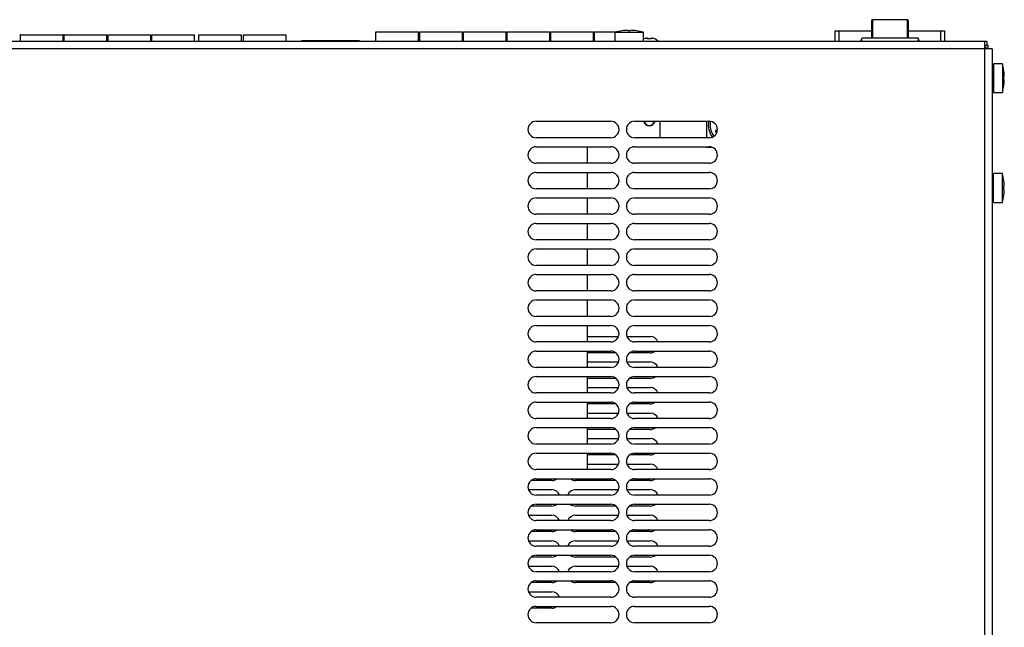
# Model space of a CAD drawing. Units: millimetres. Extents: x 5 to 1169, y 20 to 821.
# Drawn here: x 308 to 578, y 423 to 589 of the extents above; entities that cross this region are included whole.
import ezdxf

# ---------------------------------------------------------------- set-up
doc = ezdxf.new("R2010")
doc.units = ezdxf.units.MM
for name, color, linetype in [('00-3341-0100_XAS', 7, 'Continuous'), ('00-3345-0100_TAP', 7, 'Continuous'), ('02-0199-0100_SEP', 7, 'Continuous'), ('BASE_2C_VERDA_EN', 7, 'Continuous'), ('BASE_3C_VERDA_MI', 7, 'Continuous'), ('BASE_DE_XARXA_SI', 7, 'Continuous'), ('BASE_ETHERNET', 7, 'Continuous'), ('CARGOL__DIN7985_', 7, 'Continuous'), ('CARGOL_DIN7981F_', 7, 'Continuous'), ('CIRCUIT_BASE_ENT', 7, 'Continuous'), ('CONMUTADOR_APOGE', 7, 'Continuous'), ('Default', 7, 'Continuous'), ('ENGANXINA_TERRA', 7, 'Continuous')]:
    doc.layers.add(name, color=color, linetype=linetype)

# ---------------------------------------------------------------- blocks, each defined once
blk = doc.blocks.new('SE1')
at = {"layer": '00-3341-0100_XAS', "color": 7, "linetype": 'Continuous'}
for p, q in [((572.89, 582.13), (573.89, 582.13)), ((573.89, 581.14), (573.89, 582.13)), ((463.89, 502.28), (472.46, 502.28)), ((474.72, 502.28), (481.14, 502.28)), ((471.76, 497.78), (463.89, 497.78)), ((481.14, 497.78), (475.42, 497.78)), ((463.89, 495.28), (472.46, 495.28)), ((474.72, 495.28), (481.14, 495.28)), ((471.76, 490.78), (463.89, 490.78)), ((481.14, 490.78), (475.42, 490.78)), ((463.89, 488.28), (472.46, 488.28)), ((474.72, 488.28), (481.14, 488.28)), ((471.76, 483.78), (463.89, 483.78)), ((481.14, 483.78), (475.42, 483.78)), ((463.89, 481.28), (472.46, 481.28)), ((474.72, 481.28), (481.14, 481.28)), ((471.76, 476.78), (463.89, 476.78)), ((481.14, 476.78), (475.42, 476.78)), ((463.89, 474.28), (472.46, 474.28)), ((474.72, 474.28), (481.14, 474.28)), ((471.76, 469.78), (463.89, 469.78)), ((481.14, 469.78), (475.42, 469.78)), ((463.89, 467.28), (472.46, 467.28)), ((474.72, 467.28), (481.14, 467.28)), ((454.14, 462.78), (448.42, 462.78)), ((471.76, 462.78), (460.64, 462.78)), ((481.14, 462.78), (475.42, 462.78)), ((447.72, 460.28), (454.14, 460.28)), ((460.64, 460.28), (472.46, 460.28)), ((474.72, 460.28), (481.14, 460.28)), ((454.14, 455.78), (448.42, 455.78)), ((471.76, 455.78), (460.64, 455.78)), ((481.14, 455.78), (475.42, 455.78)), ((447.72, 453.28), (454.14, 453.28)), ((460.64, 453.28), (472.46, 453.28)), ((474.72, 453.28), (481.14, 453.28)), ((454.14, 448.78), (448.42, 448.78)), ((471.76, 448.78), (460.64, 448.78)), ((481.14, 448.78), (475.42, 448.78)), ((447.72, 446.28), (454.14, 446.28)), ((460.64, 446.28), (472.46, 446.28)), ((474.72, 446.28), (481.14, 446.28)), ((454.14, 441.78), (448.42, 441.78)), ((471.76, 441.78), (460.64, 441.78)), ((481.14, 441.78), (475.42, 441.78)), ((447.72, 439.28), (454.14, 439.28)), ((460.64, 439.28), (472.46, 439.28)), ((474.72, 439.28), (481.14, 439.28)), ((447.72, 432.28), (454.14, 432.28)), ((454.14, 434.78), (448.42, 434.78)), ((471.76, 434.78), (460.64, 434.78)), ((481.14, 434.78), (475.42, 434.78)), ((454.14, 427.78), (448.42, 427.78))]:
    blk.add_line(p, q, dxfattribs=at)
for centre, radius, start, end in [((571.79, 580.03), 2.1, 31.7449, 58.4119), ((481.14, 500.03), 2.25, 19.6034, 90), ((481.14, 500.03), 2.25, 270, 309.1402), ((481.14, 493.03), 2.25, 19.6034, 90), ((481.14, 493.03), 2.25, 270, 309.1402), ((481.14, 486.03), 2.25, 19.6034, 90), ((481.14, 486.03), 2.25, 270, 309.1402), ((481.14, 479.03), 2.25, 19.6034, 90), ((481.14, 479.03), 2.25, 270, 309.1402), ((481.14, 472.03), 2.25, 19.6034, 90), ((481.14, 472.03), 2.25, 270, 309.1402), ((481.14, 465.03), 2.25, 19.6034, 90), ((454.14, 465.03), 2.25, 270, 309.1402), ((460.64, 465.03), 2.25, 230.8598, 270), ((481.14, 465.03), 2.25, 270, 309.1402), ((454.14, 458.03), 2.25, 19.6034, 90), ((460.64, 458.03), 2.25, 90, 160.3966), ((481.14, 458.03), 2.25, 19.6034, 90), ((454.14, 458.03), 2.25, 270, 309.1402), ((460.64, 458.03), 2.25, 230.8598, 270), ((481.14, 458.03), 2.25, 270, 309.1402), ((454.14, 451.03), 2.25, 19.6034, 90), ((460.64, 451.03), 2.25, 90, 160.3966), ((481.14, 451.03), 2.25, 19.6034, 90), ((454.14, 451.03), 2.25, 270, 309.1402), ((460.64, 451.03), 2.25, 230.8598, 270), ((481.14, 451.03), 2.25, 270, 309.1402), ((454.14, 444.03), 2.25, 19.6034, 90), ((460.64, 444.03), 2.25, 90, 160.3966), ((481.14, 444.03), 2.25, 19.6034, 90), ((454.14, 444.03), 2.25, 270, 309.1402), ((460.64, 444.03), 2.25, 230.8598, 270), ((481.14, 444.03), 2.25, 270, 309.1402), ((454.14, 437.03), 2.25, 19.6034, 90), ((460.64, 437.03), 2.25, 90, 160.3966), ((481.14, 437.03), 2.25, 19.6034, 90), ((454.14, 437.03), 2.25, 270, 309.1402), ((460.64, 437.03), 2.25, 230.8598, 270), ((481.14, 437.03), 2.25, 270, 309.1402), ((454.14, 430.03), 2.25, 19.6034, 90), ((454.14, 430.03), 2.25, 270, 309.1402)]:
    blk.add_arc(centre, radius, start, end, dxfattribs=at)
at = {"layer": '00-3345-0100_TAP', "color": 7, "linetype": 'Continuous'}
for p, q in [((138.29, 583.24), (572.89, 583.24)), ((572.89, 583.24), (573.49, 583.24)), ((572.89, 583.24), (572.89, 581.14)), ((572.89, 582.14), (573.49, 582.14)), ((574.99, 581.14), (572.89, 581.14)), ((573.49, 583.24), (573.49, 582.14)), ((574.99, 581.14), (574.99, 218.49)), ((449.84, 561.28), (470.34, 561.28)), ((476.84, 561.28), (497.34, 561.28)), ((470.34, 556.78), (449.84, 556.78)), ((497.34, 556.78), (476.84, 556.78)), ((449.84, 554.28), (470.34, 554.28)), ((476.84, 554.28), (497.34, 554.28)), ((470.34, 549.78), (449.84, 549.78)), ((497.34, 549.78), (476.84, 549.78)), ((449.84, 547.28), (470.34, 547.28)), ((476.84, 547.28), (497.34, 547.28)), ((470.34, 542.78), (449.84, 542.78)), ((497.34, 542.78), (476.84, 542.78)), ((449.84, 540.28), (470.34, 540.28)), ((476.84, 540.28), (497.34, 540.28)), ((470.34, 535.78), (449.84, 535.78)), ((497.34, 535.78), (476.84, 535.78)), ((449.84, 533.28), (470.34, 533.28)), ((476.84, 533.28), (497.34, 533.28)), ((470.34, 528.78), (449.84, 528.78)), ((497.34, 528.78), (476.84, 528.78)), ((449.84, 526.28), (470.34, 526.28)), ((476.84, 526.28), (497.34, 526.28)), ((470.34, 521.78), (449.84, 521.78)), ((497.34, 521.78), (476.84, 521.78)), ((449.84, 519.28), (470.34, 519.28)), ((476.84, 519.28), (497.34, 519.28)), ((470.34, 514.78), (449.84, 514.78)), ((497.34, 514.78), (476.84, 514.78)), ((449.84, 512.28), (470.34, 512.28)), ((476.84, 512.28), (497.34, 512.28)), ((470.34, 507.78), (449.84, 507.78)), ((449.84, 505.28), (470.34, 505.28)), ((497.34, 507.78), (476.84, 507.78)), ((476.84, 505.28), (497.34, 505.28)), ((470.34, 500.78), (449.84, 500.78)), ((497.34, 500.78), (476.84, 500.78)), ((449.84, 498.28), (470.34, 498.28)), ((476.84, 498.28), (497.34, 498.28)), ((470.34, 493.78), (449.84, 493.78)), ((497.34, 493.78), (476.84, 493.78)), ((449.84, 491.28), (470.34, 491.28)), ((476.84, 491.28), (497.34, 491.28)), ((470.34, 486.78), (449.84, 486.78)), ((497.34, 486.78), (476.84, 486.78)), ((449.84, 484.28), (470.34, 484.28)), ((476.84, 484.28), (497.34, 484.28)), ((470.34, 479.78), (449.84, 479.78)), ((497.34, 479.78), (476.84, 479.78)), ((449.84, 477.28), (470.34, 477.28)), ((476.84, 477.28), (497.34, 477.28)), ((470.34, 472.78), (449.84, 472.78)), ((497.34, 472.78), (476.84, 472.78)), ((449.84, 470.28), (470.34, 470.28)), ((476.84, 470.28), (497.34, 470.28)), ((470.34, 465.78), (449.84, 465.78)), ((497.34, 465.78), (476.84, 465.78)), ((449.84, 463.28), (470.34, 463.28)), ((476.84, 463.28), (497.34, 463.28)), ((470.34, 458.78), (449.84, 458.78)), ((497.34, 458.78), (476.84, 458.78)), ((449.84, 456.28), (470.34, 456.28)), ((476.84, 456.28), (497.34, 456.28)), ((470.34, 451.78), (449.84, 451.78)), ((497.34, 451.78), (476.84, 451.78)), ((449.84, 449.28), (470.34, 449.28)), ((476.84, 449.28), (497.34, 449.28)), ((470.34, 444.78), (449.84, 444.78)), ((497.34, 444.78), (476.84, 444.78)), ((449.84, 442.28), (470.34, 442.28)), ((476.84, 442.28), (497.34, 442.28)), ((470.34, 437.78), (449.84, 437.78)), ((497.34, 437.78), (476.84, 437.78)), ((449.84, 435.28), (470.34, 435.28)), ((476.84, 435.28), (497.34, 435.28)), ((470.34, 430.78), (449.84, 430.78)), ((497.34, 430.78), (476.84, 430.78)), ((449.84, 428.28), (470.34, 428.28)), ((476.84, 428.28), (497.34, 428.28)), ((470.34, 423.78), (449.84, 423.78)), ((497.34, 423.78), (476.84, 423.78))]:
    blk.add_line(p, q, dxfattribs=at)
at = {"layer": '00-3345-0100_TAP', "color": 7}
for q in [(138.29, 581.14), (572.89, 218.49)]:
    blk.add_line((572.89, 581.14), q, dxfattribs=at)
at = {"layer": '00-3345-0100_TAP', "color": 7, "linetype": 'Continuous'}
for centre, start, end in [((449.84, 559.03), 90, 270), ((470.34, 559.03), 270, 90), ((476.84, 559.03), 90, 270), ((497.34, 559.03), 270, 90), ((449.84, 552.03), 90, 270), ((470.34, 552.03), 270, 90), ((476.84, 552.03), 90, 270), ((497.34, 552.03), 270, 90), ((449.84, 545.03), 90, 270), ((470.34, 545.03), 270, 90), ((476.84, 545.03), 90, 270), ((497.34, 545.03), 270, 90), ((449.84, 538.03), 90, 270), ((470.34, 538.03), 270, 90), ((476.84, 538.03), 90, 270), ((497.34, 538.03), 270, 90), ((449.84, 531.03), 90, 270), ((470.34, 531.03), 270, 90), ((476.84, 531.03), 90, 270), ((497.34, 531.03), 270, 90), ((449.84, 524.03), 90, 270), ((470.34, 524.03), 270, 90), ((476.84, 524.03), 90, 270), ((497.34, 524.03), 270, 90), ((449.84, 517.03), 90, 270), ((470.34, 517.03), 270, 90), ((476.84, 517.03), 90, 270), ((497.34, 517.03), 270, 90), ((449.84, 510.03), 90, 270), ((470.34, 510.03), 270, 90), ((476.84, 510.03), 90, 270), ((497.34, 510.03), 270, 90), ((449.84, 503.03), 90, 270), ((470.34, 503.03), 270, 90), ((476.84, 503.03), 90, 270), ((497.34, 503.03), 270, 90), ((449.84, 496.03), 90, 270), ((470.34, 496.03), 270, 90), ((476.84, 496.03), 90, 270), ((497.34, 496.03), 270, 90), ((449.84, 489.03), 90, 270), ((470.34, 489.03), 270, 90), ((476.84, 489.03), 90, 270), ((497.34, 489.03), 270, 90), ((449.84, 482.03), 90, 270), ((470.34, 482.03), 270, 90), ((476.84, 482.03), 90, 270), ((497.34, 482.03), 270, 90), ((449.84, 475.03), 90, 270), ((470.34, 475.03), 270, 90), ((476.84, 475.03), 90, 270), ((497.34, 475.03), 270, 90), ((449.84, 468.03), 90, 270), ((470.34, 468.03), 270, 90), ((476.84, 468.03), 90, 270), ((497.34, 468.03), 270, 90), ((449.84, 461.03), 90, 270), ((470.34, 461.03), 270, 90), ((476.84, 461.03), 90, 270), ((497.34, 461.03), 270, 90), ((449.84, 454.03), 90, 270), ((470.34, 454.03), 270, 90), ((476.84, 454.03), 90, 270), ((497.34, 454.03), 270, 90), ((449.84, 447.03), 90, 270), ((470.34, 447.03), 270, 90), ((476.84, 447.03), 90, 270), ((497.34, 447.03), 270, 90), ((449.84, 440.03), 90, 270), ((470.34, 440.03), 270, 90), ((476.84, 440.03), 90, 270), ((497.34, 440.03), 270, 90), ((449.84, 433.03), 90, 270), ((470.34, 433.03), 270, 90), ((476.84, 433.03), 90, 270), ((497.34, 433.03), 270, 90), ((449.84, 426.03), 90, 270), ((470.34, 426.03), 270, 90), ((476.84, 426.03), 90, 270), ((497.34, 426.03), 270, 90)]:
    blk.add_arc(centre, 2.25, start, end, dxfattribs=at)
at = {"layer": '02-0199-0100_SEP', "color": 7, "linetype": 'Continuous'}
for radius, start, end in [(1.53, 193.0016, 346.9984), (1.5, 193.3098, 346.6902)]:
    blk.add_arc((480.89, 561.63), radius, start, end, dxfattribs=at)
at = {"layer": 'BASE_2C_VERDA_EN', "color": 7, "linetype": 'Continuous'}
for p, q in [((308.39, 585.03), (308.14, 585.03)), ((308.39, 583.53), (308.14, 583.53)), ((320.39, 585.03), (320.14, 585.03)), ((320.14, 583.53), (320.14, 585.03)), ((320.39, 583.53), (320.14, 583.53)), ((320.14, 583.24), (320.14, 583.53))]:
    blk.add_line(p, q, dxfattribs=at)
at = {"layer": 'BASE_3C_VERDA_MI', "color": 7, "linetype": 'Continuous'}
for p, q in [((308.39, 583.24), (308.39, 585.03)), ((308.39, 585.03), (320.09, 585.03)), ((320.09, 583.24), (320.09, 585.03)), ((320.39, 583.24), (320.39, 585.03)), ((320.39, 585.03), (332.09, 585.03)), ((332.09, 583.24), (332.09, 585.03)), ((332.39, 583.24), (332.39, 585.03)), ((332.39, 585.03), (344.09, 585.03)), ((344.09, 583.24), (344.09, 585.03)), ((344.39, 583.24), (344.39, 585.03)), ((344.39, 585.03), (356.09, 585.03)), ((356.09, 583.24), (356.09, 585.03)), ((357.29, 583.24), (357.29, 585.03)), ((357.29, 585.03), (368.99, 585.03)), ((368.99, 583.24), (368.99, 585.03)), ((369.54, 583.24), (369.54, 585.03)), ((369.54, 585.03), (381.24, 585.03)), ((381.24, 583.24), (381.24, 585.03)), ((405.89, 583.24), (405.89, 585.78)), ((405.89, 585.78), (417.59, 585.78)), ((417.59, 583.24), (417.59, 585.78)), ((417.89, 583.24), (417.89, 585.78)), ((417.89, 585.78), (429.59, 585.78)), ((429.59, 583.24), (429.59, 585.78)), ((429.89, 583.24), (429.89, 585.78)), ((429.89, 585.78), (441.59, 585.78)), ((441.59, 583.24), (441.59, 585.78)), ((441.89, 583.24), (441.89, 585.78)), ((441.89, 585.78), (453.59, 585.78)), ((453.59, 583.24), (453.59, 585.78)), ((453.89, 583.24), (453.89, 585.78)), ((453.89, 585.78), (465.59, 585.78)), ((465.59, 583.24), (465.59, 585.78)), ((465.89, 583.24), (465.89, 585.78)), ((465.89, 585.78), (471.65, 585.78))]:
    blk.add_line(p, q, dxfattribs=at)
at = {"layer": 'BASE_DE_XARXA_SI', "color": 7, "linetype": 'Continuous'}
for p, q in [((531.9, 583.24), (531.9, 586.13)), ((531.9, 586.13), (532.9, 586.13)), ((532.9, 586.13), (541.9, 586.13)), ((551.89, 586.13), (560.9, 586.13)), ((560.9, 586.13), (561.9, 586.13)), ((561.9, 586.13), (561.9, 583.24))]:
    blk.add_line(p, q, dxfattribs=at)
at = {"layer": 'BASE_DE_XARXA_SI', "color": 7}
for p, q in [((532.9, 586.13), (532.9, 583.24)), ((560.9, 583.24), (560.9, 586.13))]:
    blk.add_line(p, q, dxfattribs=at)
at = {"layer": 'BASE_ETHERNET', "color": 7, "linetype": 'Continuous'}
for p, q in [((401.33, 583.3), (385.45, 583.3)), ((385.45, 583.3), (385.45, 583.24)), ((388.79, 583.28), (391.64, 583.28)), ((395.15, 583.28), (397.99, 583.28)), ((401.33, 583.24), (401.33, 583.3))]:
    blk.add_line(p, q, dxfattribs=at)
at = {"layer": 'CARGOL__DIN7985_', "color": 7, "linetype": 'Continuous'}
for p, q in [((475, 586.22), (475, 586.1)), ((475.79, 586.1), (475.79, 586.22)), ((471.44, 585.73), (479.34, 585.73)), ((471.44, 585.73), (471.44, 583.24)), ((473.42, 586.1), (473.42, 586.11)), ((477.37, 586.1), (477.37, 586.11)), ((479.34, 583.24), (479.34, 585.73)), ((471.44, 583.23), (479.34, 583.23)), ((575.3, 577.08), (575.3, 569.18)), ((577.8, 577.08), (575.3, 577.08)), ((577.8, 577.08), (577.8, 569.18)), ((575.3, 575.13), (574.99, 575.13)), ((578.17, 575.11), (578.17, 575.11)), ((578.29, 573.53), (578.17, 573.53)), ((578.17, 572.74), (578.29, 572.74)), ((574.99, 571.13), (575.3, 571.13)), ((578.17, 571.16), (578.17, 571.16)), ((575.3, 569.18), (577.8, 569.18)), ((575.3, 539.03), (575.3, 546.93)), ((577.8, 546.93), (575.3, 546.93)), ((577.8, 539.03), (577.8, 546.93)), ((575.3, 544.98), (574.99, 544.98)), ((578.17, 544.96), (578.17, 544.96)), ((578.29, 543.38), (578.17, 543.38)), ((574.99, 540.98), (575.3, 540.98)), ((578.17, 542.59), (578.29, 542.59)), ((578.17, 541.01), (578.17, 541.01)), ((575.3, 539.03), (577.8, 539.03))]:
    blk.add_line(p, q, dxfattribs=at)
for centre, radius, start, end in [((475.39, 570.43), 15.8, 91.433, 97.183), ((475.39, 570.43), 15.8, 82.817, 88.567), ((475.39, 570.43), 15.8, 97.1808, 104.4775), ((475.39, 570.43), 15.68, 88.5561, 91.4439), ((475.39, 570.43), 15.8, 75.5225, 82.8192), ((562.5, 573.13), 15.8, 7.1808, 14.4775), ((562.5, 573.13), 15.8, 1.433, 7.183), ((562.5, 573.13), 15.68, 358.5561, 1.4439), ((562.5, 573.13), 15.8, 352.817, 358.567), ((562.5, 573.13), 15.8, 345.5225, 352.8192), ((562.5, 542.98), 15.8, 7.1808, 14.4775), ((562.5, 542.98), 15.8, 1.433, 7.183), ((562.5, 542.98), 15.68, 358.5561, 1.4439), ((562.5, 542.98), 15.8, 345.5225, 352.8192), ((562.5, 542.98), 15.8, 352.817, 358.567)]:
    blk.add_arc(centre, radius, start, end, dxfattribs=at)
at = {"layer": 'CARGOL_DIN7981F_', "color": 7, "linetype": 'Continuous'}
for p, q in [((480.39, 583.86), (480.39, 584.11)), ((481.39, 584.11), (481.39, 583.86)), ((482.34, 583.9), (482.34, 583.86))]:
    blk.add_line(p, q, dxfattribs=at)
for centre, start, end in [((480.62, 581.19), 113.4661, 115.6337), ((481.16, 581.19), 43.8782, 66.5551)]:
    blk.add_arc(centre, 2.96, start, end, dxfattribs=at)
for points in [[(480.39, 584.11), (480.23, 584.09), (480.07, 584.06), (479.75, 583.98), (479.59, 583.93), (479.44, 583.86)], [(481.39, 583.86), (481.23, 583.89), (481.06, 583.9), (480.72, 583.9), (480.56, 583.89), (480.39, 583.86)], [(482.34, 583.86), (482.19, 583.93), (482.03, 583.98), (481.72, 584.07), (481.55, 584.09), (481.39, 584.11)]]:
    blk.add_open_spline(points, degree=3, knots=[0, 0, 0, 0, 0.5, 0.5, 1, 1, 1, 1], dxfattribs=at)
at = {"layer": 'CIRCUIT_BASE_ENT', "color": 7, "linetype": 'Continuous'}
for p, q in [((483.89, 556.78), (483.89, 561.28)), ((463.89, 549.78), (463.89, 554.28)), ((463.89, 542.78), (463.89, 547.28)), ((463.89, 535.78), (463.89, 540.28)), ((463.89, 528.78), (463.89, 533.28)), ((463.89, 521.78), (463.89, 526.28)), ((463.89, 514.78), (463.89, 519.28)), ((463.89, 507.78), (463.89, 512.28)), ((463.89, 500.78), (463.89, 505.28)), ((463.89, 493.78), (463.89, 498.28)), ((463.89, 486.78), (463.89, 491.28)), ((463.89, 479.78), (463.89, 484.28)), ((463.89, 472.78), (463.89, 477.28)), ((463.89, 465.78), (463.89, 470.28))]:
    blk.add_line(p, q, dxfattribs=at)
blk.add_arc((480.89, 561.63), 1.6, 192.4641, 347.5359, dxfattribs=at)
at = {"layer": 'CONMUTADOR_APOGE', "color": 7, "linetype": 'Continuous'}
for p, q in [((541.9, 584.1), (541.9, 588.94)), ((551.69, 589.14), (542.1, 589.14)), ((551.89, 588.94), (551.89, 584.1)), ((538.88, 583.24), (539.09, 583.71)), ((539.09, 583.71), (539.28, 584.16)), ((539.28, 584.16), (554.51, 584.16)), ((554.51, 584.16), (554.71, 583.71)), ((554.71, 583.71), (554.92, 583.24))]:
    blk.add_line(p, q, dxfattribs=at)
at = {"layer": 'CONMUTADOR_APOGE', "color": 7}
for p, q in [((542.1, 589.14), (542.1, 589.12)), ((542.1, 589.12), (542.1, 584.16)), ((551.69, 589.12), (542.1, 589.12)), ((551.69, 589.14), (551.69, 589.12)), ((551.69, 584.16), (551.69, 589.12))]:
    blk.add_line(p, q, dxfattribs=at)
at = {"layer": 'CONMUTADOR_APOGE', "color": 7, "linetype": 'Continuous'}
for centre, start, end in [((542.1, 588.94), 90, 180), ((551.69, 588.94), 0, 90)]:
    blk.add_arc(centre, 0.2, start, end, dxfattribs=at)
at = {"layer": 'CONMUTADOR_APOGE', "color": 7}
for centre, start_param, end_param in [((542.1, 588.94), 1.570796, 3.141593), ((551.69, 588.94), 0, 1.570796)]:
    blk.add_ellipse(centre, major_axis=(0.2, 0), ratio=0.918637, start_param=start_param, end_param=end_param, dxfattribs=at)
at = {"layer": 'CONMUTADOR_APOGE', "color": 7, "linetype": 'Continuous'}
for centre, major_axis, ratio, start_param, end_param in [((670.29, 592.36), (-131.89, 0), 0.642454, 0.102216, 0.107852), ((423.51, 592.36), (131.89, 0), 0.642453, -0.107852, -0.102216)]:
    blk.add_ellipse(centre, major_axis=major_axis, ratio=ratio, start_param=start_param, end_param=end_param, dxfattribs=at)
at = {"layer": 'ENGANXINA_TERRA', "color": 7, "linetype": 'Continuous'}
for p, q in [((496.58, 561.28), (496.58, 556.78)), ((499.08, 558.76), (499.08, 558.26)), ((499.57, 558.76), (499.08, 558.76)), ((499.08, 558.26), (499.45, 558.26)), ((496.58, 554.28), (496.58, 554.2)), ((496.58, 554.2), (497.95, 554.2))]:
    blk.add_line(p, q, dxfattribs=at)
for radius, start, end in [(5.5, 168.6347, 216.4032), (5, 167.807, 217.2864)]:
    blk.add_arc((502.58, 560.2), radius, start, end, dxfattribs=at)

msp = doc.modelspace()

# ---------------------------------------------------------------- block references
at = {"layer": 'Default'}
msp.add_blockref('SE1', (0, 0), dxfattribs=at)

doc.saveas('drawing.dxf')
